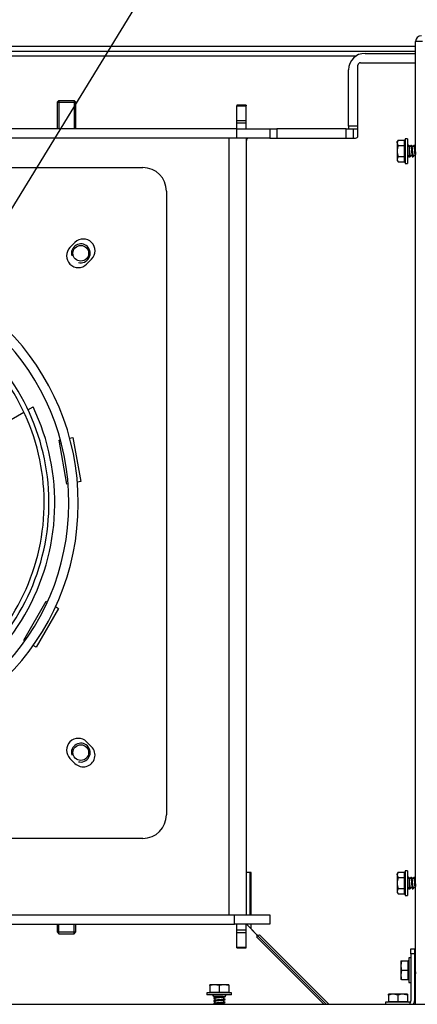
# Model space of a CAD drawing. Units: millimetres. Extents: x 0 to 397, y -10 to 278.
# Drawn here: x 74 to 85, y 77 to 105 of the extents above; entities that cross this region are included whole.
import ezdxf
from ezdxf.enums import TextEntityAlignment as Align

# ---------------------------------------------------------------- set-up
doc = ezdxf.new("R2010")
doc.units = ezdxf.units.MM
for name, color, linetype in [('BE_01_07_00_BOCN', 7, 'Continuous'), ('BE_12_01_00_PRIR', 7, 'Continuous'), ('BE_12_02_00_RURA', 7, 'Continuous'), ('BE_180_06_01_00_', 7, 'Continuous'), ('BE_19_03_00_VNUT', 7, 'Continuous'), ('BE_660_01_01_01_', 7, 'Continuous'), ('BE_660_01_01_02_', 7, 'Continuous'), ('BE_660_01_04_00_', 7, 'Continuous'), ('BE_660_01_05_00_', 7, 'Continuous'), ('BE_660_01_08_00_', 7, 'Continuous'), ('BE_660_19_01_00_', 7, 'Continuous'), ('BE_660_19_04_00_', 7, 'Continuous'), ('Default', 7, 'Continuous'), ('SAMOVRTNA_SKRUTK', 7, 'Continuous'), ('SCREW_DIN_7984_M', 7, 'Continuous')]:
    doc.layers.add(name, color=color, linetype=linetype)
doc.styles.add('SEACAD_Arial', font='arial.ttf')
doc.styles.add('SEACAD_Solid_Edge_ANSI1_Symbols', font='semeca1.ttf')
doc.dimstyles.new('HT_A3', dxfattribs={"dimtxt": 2.5, "dimasz": 2.5, "dimexe": 1.25, "dimexo": 0, "dimtad": 1, "dimdec": 1, "dimlfac": 15, "dimtxsty": 'SEACAD_Arial', "dimblk1": '_SE_OPEN', "dimblk2": '_SE_OPEN', "dimsah": 1, "dimcen": 1.25, "dimadec": 0, "dimazin": 0, "dimtfac": 0.5, "dimtdec": 1, "dimtmove": 0, "dimatfit": 3, "dimfxl": 1, "dimarcsym": 0})

# ---------------------------------------------------------------- blocks, each defined once
blk = doc.blocks.new('SE3')
at = {"layer": 'BE_01_07_00_BOCN', "color": 7, "linetype": 'Continuous'}
for p, q in [((83.8, 101.774), (83.8, 103.774)), ((83.867, 103.841), (85.433, 103.841)), ((81.3, 101.707), (83.733, 101.707)), ((80.767, 80.907), (80.633, 80.907)), ((80.767, 79.707), (80.767, 80.907)), ((80.767, 79.307), (80.767, 79.441)), ((80.921, 79.153), (80.767, 79.307)), ((81.002, 79.143), (82.971, 77.174))]:
    blk.add_line(p, q, dxfattribs=at)
for centre, start, end in [((83.867, 103.774), 90, 180), ((80.7, 101.641), 90, 180), ((83.733, 101.774), 270, 0), ((80.968, 79.2), 225, 300.5225)]:
    blk.add_arc(centre, 0.0667, start, end, dxfattribs=at)
at = {"layer": 'BE_12_01_00_PRIR', "color": 7, "linetype": 'Continuous'}
for p, q in [((60.033, 100.874), (77.7, 100.874)), ((78.367, 100.207), (78.367, 82.541)), ((75.773, 98.751), (75.631, 98.61)), ((76.103, 98.139), (76.244, 98.28)), ((74.44, 94.014), (74.584, 94.098)), ((73.715, 93.596), (74.324, 93.947)), ((75.322, 93.155), (75.358, 93.162)), ((75.542, 91.908), (75.322, 93.155)), ((75.622, 93.208), (75.716, 93.225)), ((75.716, 93.225), (75.936, 91.977)), ((75.578, 91.914), (75.542, 91.908)), ((75.936, 91.977), (75.842, 91.961)), ((74.324, 87.492), (74.957, 88.589)), ((74.957, 88.589), (74.989, 88.571)), ((75.221, 88.437), (75.303, 88.389)), ((75.303, 88.389), (74.67, 87.292)), ((74.355, 87.474), (74.324, 87.492)), ((74.67, 87.292), (74.587, 87.34)), ((76.244, 84.468), (76.103, 84.609)), ((75.631, 84.138), (75.773, 83.996)), ((77.7, 81.874), (60.033, 81.874))]:
    blk.add_line(p, q, dxfattribs=at)
for centre, radius, start, end in [((77.7, 100.207), 0.667, 0, 90), ((76.008, 98.516), 0.333, 315, 135), ((75.867, 98.374), 0.333, 135, 315), ((68.867, 91.374), 6.333, 274.5281, 25.4719), ((75.867, 84.374), 0.333, 45, 225), ((76.008, 84.232), 0.333, 225, 45), ((77.7, 82.541), 0.667, 270, 0)]:
    blk.add_arc(centre, radius, start, end, dxfattribs=at)
at = {"layer": 'BE_12_02_00_RURA', "color": 7, "linetype": 'Continuous'}
for radius in [7, 6.733]:
    blk.add_arc((68.867, 91.374), radius, 90.2183, 89.7817, dxfattribs=at)
at = {"layer": 'BE_180_06_01_00_', "color": 7, "linetype": 'Continuous'}
for radius in [6.167, 6.033]:
    blk.add_arc((68.867, 91.374), radius, 297.6021, 40.6234, dxfattribs=at)
at = {"layer": 'BE_19_03_00_VNUT', "color": 7, "linetype": 'Continuous'}
for p in [(85.633, 104.441), (85.433, 77.174)]:
    blk.add_line(p, (85.433, 104.441), dxfattribs=at)
blk.add_arc((85.6, 104.441), 0.167, 90, 180, dxfattribs=at)
at = {"layer": 'BE_660_01_01_01_', "color": 7, "linetype": 'Continuous'}
for p, q in [((80.367, 101.974), (70.599, 101.974)), ((80.367, 101.707), (80.367, 101.974)), ((80.367, 101.974), (81.3, 101.974)), ((81.3, 101.974), (81.3, 101.707)), ((81.3, 101.974), (81.5, 101.974)), ((83.467, 101.974), (81.5, 101.974)), ((81.5, 101.974), (81.5, 101.707)), ((83.467, 101.974), (83.616, 101.974)), ((83.467, 101.707), (83.467, 101.974)), ((83.667, 101.974), (83.667, 101.707)), ((80.367, 101.707), (70.599, 101.707)), ((81.3, 101.707), (80.367, 101.707))]:
    blk.add_line(p, q, dxfattribs=at)
at = {"layer": 'BE_660_01_01_02_', "color": 7, "linetype": 'Continuous'}
for p, q in [((84, 104.107), (85.433, 104.107)), ((83.533, 102.041), (83.533, 103.641)), ((83.533, 102.041), (83.533, 101.974)), ((83.8, 102.041), (83.533, 102.041)), ((83.616, 101.974), (83.8, 101.974))]:
    blk.add_line(p, q, dxfattribs=at)
blk.add_arc((84, 103.641), 0.467, 90, 180, dxfattribs=at)
at = {"layer": 'BE_660_01_04_00_', "color": 7, "linetype": 'Continuous'}
for p, q in [((80.367, 102.641), (80.367, 102.623)), ((80.633, 102.641), (80.367, 102.641)), ((80.633, 102.641), (80.633, 102.623)), ((80.367, 102.623), (80.633, 102.623)), ((80.367, 102.206), (80.367, 102.623)), ((80.633, 102.206), (80.633, 102.623)), ((80.367, 102.206), (80.633, 102.206)), ((80.367, 102.136), (80.367, 102.206)), ((80.367, 102.136), (80.633, 102.136)), ((80.367, 101.974), (80.367, 102.136)), ((80.633, 102.136), (80.633, 102.206)), ((80.633, 101.974), (80.633, 102.136)), ((80.133, 101.707), (80.133, 79.707)), ((80.633, 101.707), (80.633, 79.707)), ((80.733, 80.907), (80.733, 79.707)), ((80.367, 79.279), (80.367, 79.441)), ((80.367, 79.279), (80.633, 79.279)), ((80.367, 79.208), (80.367, 79.279)), ((80.367, 79.208), (80.633, 79.208)), ((80.367, 78.792), (80.367, 79.208)), ((80.653, 79.421), (80.633, 79.441)), ((80.633, 79.279), (80.633, 79.441)), ((80.633, 79.208), (80.633, 79.279)), ((80.633, 78.792), (80.633, 79.208)), ((82.9, 77.174), (80.921, 79.153)), ((80.367, 78.792), (80.633, 78.792)), ((80.367, 78.774), (80.367, 78.792)), ((80.367, 78.774), (80.633, 78.774)), ((80.633, 78.774), (80.633, 78.792))]:
    blk.add_line(p, q, dxfattribs=at)
for centre in [(75.938, 98.445), (75.938, 84.303)]:
    blk.add_circle(centre, 0.222, dxfattribs=at)
for centre in [(75.938, 98.445), (75.938, 84.303)]:
    blk.add_arc(centre, 0.267, 255, 195, dxfattribs=at)
at = {"layer": 'BE_660_01_05_00_', "color": 7, "linetype": 'Continuous'}
for p, q in [((57.433, 79.707), (80.3, 79.707)), ((80.3, 79.441), (80.3, 79.707)), ((80.3, 79.707), (81.3, 79.707)), ((81.3, 79.707), (81.3, 79.441)), ((57.433, 79.441), (80.3, 79.441)), ((81.3, 79.441), (80.3, 79.441)), ((80.653, 79.421), (80.633, 79.441)), ((82.9, 77.174), (80.921, 79.153))]:
    blk.add_line(p, q, dxfattribs=at)
at = {"layer": 'BE_660_01_08_00_', "color": 7, "linetype": 'Continuous'}
for p, q in [((80.653, 79.421), (80.921, 79.153)), ((82.829, 77.174), (80.931, 79.072))]:
    blk.add_line(p, q, dxfattribs=at)
for centre, start, end in [((80.606, 79.374), 45, 65.5302), ((80.874, 79.106), 329.4775, 45)]:
    blk.add_arc(centre, 0.0667, start, end, dxfattribs=at)
at = {"layer": 'BE_660_19_01_00_', "color": 7, "linetype": 'Continuous'}
for p, q in [((52.3, 104.307), (85.433, 104.307)), ((52.3, 104.174), (85.433, 104.174)), ((53.974, 104.041), (83.76, 104.041))]:
    blk.add_line(p, q, dxfattribs=at)
at = {"layer": 'BE_660_19_04_00_', "color": 7, "linetype": 'Continuous'}
for p, q in [((85.3, 78.741), (85.4, 78.741)), ((85.3, 78.607), (85.3, 78.741)), ((85.4, 78.741), (85.4, 78.607)), ((85.3, 78.607), (85.3, 77.274)), ((85.4, 78.607), (85.3, 78.607)), ((85.4, 78.607), (85.4, 77.274)), ((45.133, 77.174), (92.6, 77.174))]:
    blk.add_line(p, q, dxfattribs=at)
for radius, start in [(0.1, 326.4427), (0.2, 330)]:
    blk.add_arc((85.2, 77.274), radius, start, 0, dxfattribs=at)
at = {"layer": 'SAMOVRTNA_SKRUTK', "color": 7, "linetype": 'Continuous'}
for p, q in [((84.937, 101.648), (84.913, 101.572)), ((84.937, 101.648), (84.913, 101.607)), ((84.913, 101.572), (84.913, 101.607)), ((84.913, 101.572), (84.913, 101.341)), ((84.937, 101.648), (85.12, 101.648)), ((85.12, 101.495), (85.12, 101.648)), ((85.14, 101.691), (85.14, 100.991)), ((85.2, 101.691), (85.14, 101.691)), ((85.2, 101.691), (85.2, 100.991)), ((84.913, 101.341), (84.913, 101.11)), ((84.937, 101.495), (85.12, 101.495)), ((85.12, 101.187), (85.12, 101.495)), ((85.304, 101.467), (85.238, 101.467)), ((85.247, 101.463), (85.247, 101.501)), ((85.247, 101.463), (85.247, 101.225)), ((85.321, 101.501), (85.298, 101.501)), ((85.388, 101.467), (85.321, 101.467)), ((85.404, 101.501), (85.382, 101.501)), ((85.433, 101.467), (85.404, 101.467)), ((84.937, 101.187), (84.913, 101.11)), ((84.913, 101.11), (84.913, 101.074)), ((84.913, 101.074), (84.937, 101.033)), ((84.937, 101.187), (85.12, 101.187)), ((84.937, 101.033), (85.12, 101.033)), ((85.12, 101.033), (85.12, 101.187)), ((85.14, 100.991), (85.2, 100.991)), ((85.247, 101.181), (85.247, 101.225)), ((85.247, 101.181), (85.279, 101.181)), ((85.279, 101.214), (85.346, 101.214)), ((85.34, 101.181), (85.363, 101.181)), ((85.363, 101.214), (85.429, 101.214)), ((85.423, 101.181), (85.433, 101.181)), ((84.937, 80.915), (84.913, 80.838)), ((84.937, 80.915), (84.913, 80.874)), ((84.913, 80.838), (84.913, 80.874)), ((84.937, 80.915), (85.12, 80.915)), ((85.12, 80.761), (85.12, 80.915)), ((85.14, 80.957), (85.14, 80.257)), ((85.2, 80.957), (85.14, 80.957)), ((85.2, 80.957), (85.2, 80.257)), ((84.913, 80.838), (84.913, 80.607)), ((84.913, 80.607), (84.913, 80.376)), ((84.937, 80.761), (85.12, 80.761)), ((85.12, 80.453), (85.12, 80.761)), ((85.304, 80.734), (85.238, 80.734)), ((85.247, 80.73), (85.247, 80.767)), ((85.247, 80.73), (85.247, 80.491)), ((85.321, 80.767), (85.298, 80.767)), ((85.388, 80.734), (85.321, 80.734)), ((85.404, 80.767), (85.382, 80.767)), ((85.433, 80.734), (85.404, 80.734)), ((84.937, 80.453), (84.913, 80.376)), ((84.913, 80.376), (84.913, 80.341)), ((84.913, 80.341), (84.937, 80.299)), ((84.937, 80.453), (85.12, 80.453)), ((85.12, 80.299), (85.12, 80.453)), ((85.247, 80.447), (85.247, 80.491)), ((85.247, 80.447), (85.279, 80.447)), ((85.279, 80.481), (85.346, 80.481)), ((85.34, 80.447), (85.363, 80.447)), ((85.363, 80.481), (85.429, 80.481)), ((85.423, 80.447), (85.433, 80.447)), ((84.937, 80.299), (85.12, 80.299)), ((85.14, 80.257), (85.2, 80.257)), ((85.013, 78.407), (85.013, 78.274)), ((85.013, 78.407), (85.037, 78.407)), ((85.037, 78.407), (85.013, 78.274)), ((85.037, 78.407), (85.22, 78.407)), ((85.22, 78.141), (85.22, 78.407)), ((85.24, 78.491), (85.24, 77.791)), ((85.3, 78.491), (85.24, 78.491)), ((85.013, 78.274), (85.013, 78.007)), ((85.037, 78.141), (85.013, 78.007)), ((85.037, 78.141), (85.22, 78.141)), ((85.22, 77.874), (85.22, 78.141)), ((85.24, 78.141), (85.22, 78.141)), ((85.433, 78.267), (85.4, 78.267)), ((85.013, 78.007), (85.013, 77.874)), ((85.037, 77.874), (85.013, 77.874)), ((85.037, 77.874), (85.22, 77.874)), ((85.419, 77.981), (85.433, 77.981)), ((79.733, 77.727), (79.6, 77.727)), ((79.6, 77.704), (79.6, 77.727)), ((79.6, 77.704), (79.6, 77.521)), ((80, 77.727), (79.733, 77.727)), ((79.867, 77.704), (79.733, 77.727)), ((79.867, 77.704), (79.867, 77.521)), ((80.133, 77.727), (80, 77.727)), ((80.133, 77.704), (80, 77.727)), ((80.133, 77.727), (80.133, 77.704)), ((80.133, 77.704), (80.133, 77.521)), ((85.24, 77.791), (85.3, 77.791)), ((80.217, 77.501), (79.517, 77.501)), ((79.517, 77.501), (79.517, 77.441)), ((80.217, 77.441), (79.517, 77.441)), ((79.6, 77.521), (79.867, 77.521)), ((79.977, 77.394), (79.707, 77.394)), ((79.707, 77.363), (79.707, 77.341)), ((79.707, 77.28), (79.707, 77.257)), ((79.74, 77.394), (79.74, 77.357)), ((79.74, 77.341), (79.74, 77.274)), ((79.74, 77.257), (79.74, 77.191)), ((79.867, 77.521), (80.133, 77.521)), ((79.867, 77.521), (79.867, 77.501)), ((79.977, 77.394), (80.027, 77.394)), ((79.993, 77.316), (79.993, 77.378)), ((79.993, 77.232), (79.993, 77.299)), ((80.027, 77.299), (80.027, 77.322)), ((80.217, 77.441), (80.217, 77.501)), ((84.8, 77.461), (84.667, 77.461)), ((84.667, 77.437), (84.667, 77.461)), ((84.667, 77.437), (84.667, 77.254)), ((84.667, 77.254), (84.933, 77.254)), ((85.067, 77.461), (84.8, 77.461)), ((84.933, 77.437), (84.8, 77.461)), ((84.933, 77.437), (84.933, 77.254)), ((84.933, 77.254), (85.2, 77.254)), ((84.933, 77.234), (84.933, 77.254)), ((85.2, 77.461), (85.067, 77.461)), ((85.2, 77.437), (85.067, 77.461)), ((85.2, 77.461), (85.2, 77.437)), ((85.2, 77.437), (85.2, 77.254)), ((79.707, 77.197), (79.707, 77.174)), ((79.74, 77.174), (79.74, 77.174)), ((79.993, 77.174), (79.993, 77.216)), ((80.027, 77.216), (80.027, 77.238)), ((85.283, 77.234), (84.583, 77.234)), ((84.583, 77.234), (84.583, 77.174)), ((85.283, 77.174), (85.283, 77.234))]:
    blk.add_line(p, q, dxfattribs=at)
for centre, radius, start, end in [((85.067, 101.577), 0.154, 182.0076, 212.3766), ((85.247, 101.547), 0.0467, 180, 270), ((85.067, 101.115), 0.154, 182.0076, 212.3766), ((85.247, 101.134), 0.0467, 90, 180), ((85.067, 80.844), 0.154, 182.0076, 212.3766), ((85.247, 80.814), 0.0467, 180, 270), ((85.067, 80.382), 0.154, 182.0076, 212.3766), ((85.247, 80.401), 0.0467, 90, 180), ((85.22, 78.427), 0.02, 270, 0), ((85.431, 78.28), 0.417, 180.793, 199.4632), ((85.431, 78.013), 0.417, 180.793, 199.4632), ((85.22, 77.854), 0.02, 0, 90), ((79.739, 77.31), 0.417, 90.793, 109.4632), ((80.006, 77.31), 0.417, 90.793, 109.4632), ((79.58, 77.521), 0.02, 270, 0), ((79.66, 77.394), 0.0467, 0, 90), ((80.073, 77.394), 0.0467, 90, 180), ((80.153, 77.521), 0.02, 180, 270), ((84.647, 77.254), 0.02, 270, 0), ((84.806, 77.043), 0.417, 90.793, 109.4632), ((85.072, 77.043), 0.417, 90.793, 109.4632), ((85.22, 77.254), 0.02, 180, 270)]:
    blk.add_arc(centre, radius, start, end, dxfattribs=at)
for centre, major_axis, ratio, start_param, end_param in [((85.12, 101.672), (0, -0.0231), 0.866025, 0, 1.570796), ((85.12, 101.506), (0.02, 0), 0.57735, 4.712389, 6.283185), ((85.12, 101.175), (-0.02, 0), 0.57735, 3.141593, 4.712389), ((85.12, 101.01), (0, -0.0231), 0.866025, 1.570796, 3.141593), ((85.12, 80.938), (0, -0.0231), 0.866025, 0, 1.570796), ((85.12, 80.773), (0.02, 0), 0.57735, 4.712389, 6.283185), ((85.12, 80.442), (-0.02, 0), 0.57735, 3.141593, 4.712389), ((85.12, 80.276), (0, -0.0231), 0.866025, 1.570796, 3.141593)]:
    blk.add_ellipse(centre, major_axis=major_axis, ratio=ratio, start_param=start_param, end_param=end_param, dxfattribs=at)
for points in [[(84.937, 101.495), (84.93, 101.469), (84.924, 101.444), (84.916, 101.392), (84.913, 101.367), (84.913, 101.341)], [(84.913, 101.341), (84.913, 101.315), (84.916, 101.288), (84.924, 101.237), (84.93, 101.211), (84.937, 101.187)], [(84.937, 80.761), (84.93, 80.736), (84.924, 80.711), (84.916, 80.659), (84.913, 80.633), (84.913, 80.607)], [(84.913, 80.607), (84.913, 80.581), (84.916, 80.555), (84.924, 80.503), (84.93, 80.478), (84.937, 80.453)]]:
    blk.add_open_spline(points, degree=3, knots=[0, 0, 0, 0, 0.5, 0.5, 1, 1, 1, 1], dxfattribs=at)
for points, weights, knots in [([(85.247, 101.463), (85.253, 101.415), (85.258, 101.341), (85.265, 101.248), (85.272, 101.202), (85.279, 101.156), (85.286, 101.202), (85.286, 101.204), (85.287, 101.206)], [0.961657876417, 0.889207875157, 1, 0.866025403784, 1, 0.866025403784, 1, 0.993973284475, 0.988488780698], [0, 0, 0, 0.02735263, 0.02735263, 0.0604286, 0.0604286, 0.09350457, 0.09350457, 0.09499246, 0.09499246, 0.09499246]), ([(85.258, 101.341), (85.265, 101.267), (85.272, 101.231), (85.275, 101.214), (85.279, 101.214)], [1, 0.866025403784, 1, 0.933012701892, 0.933012701892], [0.23433555, 0.23433555, 0.23433555, 0.26037284, 0.26037284, 0.27339148, 0.27339148, 0.27339148]), ([(85.291, 101.475), (85.291, 101.477), (85.291, 101.479), (85.298, 101.525), (85.305, 101.479), (85.312, 101.433), (85.319, 101.341), (85.326, 101.248), (85.333, 101.202), (85.336, 101.181), (85.34, 101.181)], [0.988488780697, 0.993973284475, 1, 0.866025403784, 1, 0.866025403784, 1, 0.866025403784, 1, 0.933012701892, 0.933012701892], [0.1052751, 0.1052751, 0.1052751, 0.1067618, 0.1067618, 0.1398123, 0.1398123, 0.1728628, 0.1728628, 0.2059133, 0.2059133, 0.2224385, 0.2224385, 0.2224385]), ([(85.321, 101.501), (85.325, 101.501), (85.328, 101.479), (85.335, 101.433), (85.342, 101.341), (85.349, 101.248), (85.356, 101.202), (85.363, 101.156), (85.369, 101.202), (85.37, 101.204), (85.37, 101.206)], [0.933012701892, 0.933012701892, 1, 0.866025403784, 1, 0.866025403784, 1, 0.866025403784, 1, 0.993973284475, 0.988488780697], [0.1761945, 0.1761945, 0.1761945, 0.1927325, 0.1927325, 0.2258085, 0.2258085, 0.2588844, 0.2588844, 0.2919604, 0.2919604, 0.2934483, 0.2934483, 0.2934483]), ([(85.342, 101.341), (85.349, 101.267), (85.356, 101.231), (85.359, 101.214), (85.363, 101.214)], [1, 0.866025403784, 1, 0.933012701892, 0.933012701892], [0.39055925, 0.39055925, 0.39055925, 0.41659654, 0.41659654, 0.42961518, 0.42961518, 0.42961518]), ([(85.374, 101.475), (85.374, 101.477), (85.375, 101.479), (85.382, 101.525), (85.389, 101.479), (85.396, 101.433), (85.402, 101.341), (85.409, 101.248), (85.416, 101.202), (85.42, 101.181), (85.423, 101.181)], [0.988488780698, 0.993973284475, 1, 0.866025403784, 1, 0.866025403784, 1, 0.866025403784, 1, 0.933012701892, 0.933012701892], [0.303578, 0.303578, 0.303578, 0.3050647, 0.3050647, 0.3381152, 0.3381152, 0.3711657, 0.3711657, 0.4042162, 0.4042162, 0.4207414, 0.4207414, 0.4207414]), ([(85.388, 101.467), (85.391, 101.467), (85.394, 101.45), (85.395, 101.45), (85.395, 101.45)], [0.933012701892, 0.933012701892, 1, 0.998600883471, 0.997230989303], [0.40186303, 0.40186303, 0.40186303, 0.41674684, 0.41674684, 0.41705771, 0.41705771, 0.41705771]), ([(85.404, 101.501), (85.408, 101.501), (85.411, 101.479), (85.418, 101.433), (85.425, 101.341), (85.429, 101.289), (85.433, 101.246)], [0.933012701892, 0.933012701892, 1, 0.866025403784, 1, 0.919808179847, 0.935615574487], [0.37465033, 0.37465033, 0.37465033, 0.39118831, 0.39118831, 0.42426428, 0.42426428, 0.44406223, 0.44406223, 0.44406223]), ([(85.247, 101.225), (85.248, 101.211), (85.25, 101.202), (85.253, 101.181), (85.257, 101.181)], [0.952507979942, 0.969150438435, 1, 0.933012701892, 0.933012701892], [0, 0, 0, 0.00761035, 0.00761035, 0.02413559, 0.02413559, 0.02413559]), ([(85.247, 80.73), (85.253, 80.682), (85.258, 80.607), (85.265, 80.515), (85.272, 80.469), (85.279, 80.422), (85.286, 80.469), (85.286, 80.47), (85.287, 80.472)], [0.961657876417, 0.889207875157, 1, 0.866025403784, 1, 0.866025403784, 1, 0.993973284475, 0.988488780697], [0, 0, 0, 0.02735263, 0.02735263, 0.0604286, 0.0604286, 0.09350457, 0.09350457, 0.09499246, 0.09499246, 0.09499246]), ([(85.258, 80.607), (85.265, 80.534), (85.272, 80.498), (85.275, 80.481), (85.279, 80.481)], [1, 0.866025403784, 1, 0.933012701892, 0.933012701892], [0.23433555, 0.23433555, 0.23433555, 0.26037284, 0.26037284, 0.27339148, 0.27339148, 0.27339148]), ([(85.291, 80.742), (85.291, 80.744), (85.291, 80.746), (85.298, 80.792), (85.305, 80.746), (85.312, 80.7), (85.319, 80.607), (85.326, 80.515), (85.333, 80.469), (85.336, 80.447), (85.34, 80.447)], [0.988488780698, 0.993973284475, 1, 0.866025403784, 1, 0.866025403784, 1, 0.866025403784, 1, 0.933012701892, 0.933012701892], [0.1052751, 0.1052751, 0.1052751, 0.1067618, 0.1067618, 0.1398123, 0.1398123, 0.1728628, 0.1728628, 0.2059133, 0.2059133, 0.2224385, 0.2224385, 0.2224385]), ([(85.321, 80.767), (85.325, 80.767), (85.328, 80.746), (85.335, 80.7), (85.342, 80.607), (85.349, 80.515), (85.356, 80.469), (85.363, 80.422), (85.369, 80.469), (85.37, 80.47), (85.37, 80.472)], [0.933012701892, 0.933012701892, 1, 0.866025403784, 1, 0.866025403784, 1, 0.866025403784, 1, 0.993973284475, 0.988488780697], [0.1761945, 0.1761945, 0.1761945, 0.1927325, 0.1927325, 0.2258085, 0.2258085, 0.2588844, 0.2588844, 0.2919604, 0.2919604, 0.2934483, 0.2934483, 0.2934483]), ([(85.342, 80.607), (85.349, 80.534), (85.356, 80.498), (85.359, 80.481), (85.363, 80.481)], [1, 0.866025403784, 1, 0.933012701892, 0.933012701892], [0.39055925, 0.39055925, 0.39055925, 0.41659654, 0.41659654, 0.42961518, 0.42961518, 0.42961518]), ([(85.374, 80.742), (85.374, 80.744), (85.375, 80.746), (85.382, 80.792), (85.389, 80.746), (85.396, 80.7), (85.402, 80.607), (85.409, 80.515), (85.416, 80.469), (85.42, 80.447), (85.423, 80.447)], [0.988488780698, 0.993973284475, 1, 0.866025403784, 1, 0.866025403784, 1, 0.866025403784, 1, 0.933012701892, 0.933012701892], [0.303578, 0.303578, 0.303578, 0.3050647, 0.3050647, 0.3381152, 0.3381152, 0.3711657, 0.3711657, 0.4042162, 0.4042162, 0.4207414, 0.4207414, 0.4207414]), ([(85.388, 80.734), (85.391, 80.734), (85.394, 80.717), (85.395, 80.717), (85.395, 80.716)], [0.933012701892, 0.933012701892, 1, 0.998600883471, 0.997230989303], [0.40186303, 0.40186303, 0.40186303, 0.41674684, 0.41674684, 0.41705771, 0.41705771, 0.41705771]), ([(85.404, 80.767), (85.408, 80.767), (85.411, 80.746), (85.418, 80.7), (85.425, 80.607), (85.429, 80.555), (85.433, 80.513)], [0.933012701892, 0.933012701892, 1, 0.866025403784, 1, 0.919808179852, 0.935615574485], [0.37465033, 0.37465033, 0.37465033, 0.39118831, 0.39118831, 0.42426428, 0.42426428, 0.44406223, 0.44406223, 0.44406223]), ([(85.247, 80.491), (85.248, 80.478), (85.25, 80.469), (85.253, 80.447), (85.257, 80.447)], [0.952507979942, 0.969150438435, 1, 0.933012701892, 0.933012701892], [0, 0, 0, 0.00761035, 0.00761035, 0.02413559, 0.02413559, 0.02413559]), ([(85.4, 78.301), (85.407, 78.301), (85.414, 78.221), (85.417, 78.183), (85.421, 78.141)], [1, 0.866025403784, 1, 0.933012701892, 0.933012701892], [0.12658054, 0.12658054, 0.12658054, 0.15965651, 0.15965651, 0.1761945, 0.1761945, 0.1761945]), ([(85.4, 78.121), (85.403, 78.089), (85.405, 78.061), (85.412, 77.981), (85.419, 77.981)], [0.936553500915, 0.948413629126, 1, 0.866025403784, 1], [0.12708633, 0.12708633, 0.12708633, 0.13981228, 0.13981228, 0.17286277, 0.17286277, 0.17286277]), ([(85.421, 78.141), (85.425, 78.107), (85.428, 78.077), (85.43, 78.054), (85.433, 78.038)], [0.933012701892, 0.933012701892, 1, 0.946214113494, 0.935614348371], [0.35150333, 0.35150333, 0.35150333, 0.36452197, 0.36452197, 0.37497498, 0.37497498, 0.37497498]), ([(79.977, 77.394), (79.963, 77.393), (79.947, 77.391), (79.867, 77.384), (79.787, 77.377), (79.707, 77.37), (79.707, 77.363)], [0.952507979942, 0.969150438435, 1, 0.866025403784, 1, 0.866025403784, 1], [0, 0, 0, 0.00761035, 0.00761035, 0.04066083, 0.04066083, 0.07371131, 0.07371131, 0.07371131]), ([(80.007, 77.389), (80.027, 77.386), (80.027, 77.382), (80.027, 77.376), (79.947, 77.369), (79.867, 77.362), (79.787, 77.355), (79.707, 77.348), (79.707, 77.341), (79.707, 77.337), (79.731, 77.333)], [0.933183725539, 0.936397434082, 1, 0.866025403784, 1, 0.866025403784, 1, 0.866025403784, 1, 0.928080050354, 0.933375920769], [0.0116503, 0.0116503, 0.0116503, 0.0273526, 0.0273526, 0.0604286, 0.0604286, 0.0935046, 0.0935046, 0.1265805, 0.1265805, 0.1443363, 0.1443363, 0.1443363]), ([(80.002, 77.329), (80.027, 77.325), (80.027, 77.322), (80.027, 77.315), (79.947, 77.308), (79.867, 77.301), (79.787, 77.294), (79.707, 77.287), (79.707, 77.28)], [0.933375920769, 0.928080050354, 1, 0.866025403784, 1, 0.866025403784, 1, 0.866025403784, 1], [0.1551207, 0.1551207, 0.1551207, 0.1728628, 0.1728628, 0.2059133, 0.2059133, 0.2389637, 0.2389637, 0.2720142, 0.2720142, 0.2720142]), ([(80.027, 77.299), (80.027, 77.292), (79.947, 77.285), (79.867, 77.278), (79.787, 77.271), (79.707, 77.264), (79.707, 77.257), (79.707, 77.254), (79.731, 77.25)], [1, 0.866025403784, 1, 0.866025403784, 1, 0.866025403784, 1, 0.928080050354, 0.933375920769], [0.2258085, 0.2258085, 0.2258085, 0.2588844, 0.2588844, 0.2919604, 0.2919604, 0.3250364, 0.3250364, 0.3427921, 0.3427921, 0.3427921]), ([(79.867, 77.362), (79.833, 77.358), (79.803, 77.355), (79.74, 77.348), (79.74, 77.341)], [0.933012701892, 0.933012701892, 1, 0.866025403784, 1], [0.27339148, 0.27339148, 0.27339148, 0.28641012, 0.28641012, 0.3124474, 0.3124474, 0.3124474]), ([(80.002, 77.246), (80.027, 77.242), (80.027, 77.238), (80.027, 77.231), (79.947, 77.224), (79.867, 77.218), (79.787, 77.211), (79.707, 77.204), (79.707, 77.197)], [0.933375920769, 0.928080050354, 1, 0.866025403784, 1, 0.866025403784, 1, 0.866025403784, 1], [0.3534236, 0.3534236, 0.3534236, 0.3711657, 0.3711657, 0.4042162, 0.4042162, 0.4372666, 0.4372666, 0.4703171, 0.4703171, 0.4703171]), ([(80.027, 77.216), (80.027, 77.209), (79.947, 77.202), (79.867, 77.195), (79.787, 77.188), (79.707, 77.181), (79.707, 77.174)], [1, 0.866025403784, 1, 0.866025403784, 1, 0.866025403784, 1], [0.42426428, 0.42426428, 0.42426428, 0.45734026, 0.45734026, 0.49041623, 0.49041623, 0.5234922, 0.5234922, 0.5234922]), ([(79.867, 77.195), (79.833, 77.191), (79.803, 77.188), (79.74, 77.181), (79.74, 77.174)], [0.933012701892, 0.933012701892, 1, 0.866025403784, 1], [0.58583888, 0.58583888, 0.58583888, 0.59885752, 0.59885752, 0.6248948, 0.6248948, 0.6248948])]:
    blk.add_rational_spline(points, weights, degree=2, knots=knots, dxfattribs=at)
for points, weights in [([(85.425, 101.341), (85.429, 101.299), (85.433, 101.266)], [1, 0.919811290287, 0.935614348373]), ([(85.425, 80.607), (85.429, 80.566), (85.433, 80.533)], [1, 0.919811290292, 0.935614348371]), ([(79.778, 77.268), (79.74, 77.263), (79.74, 77.257)], [0.949759526419, 0.899519052838, 1]), ([(79.993, 77.316), (79.993, 77.313), (79.978, 77.309)], [1, 0.935595500661, 0.933112285689]), ([(79.993, 77.232), (79.993, 77.229), (79.978, 77.226)], [1, 0.935595500661, 0.933112285689])]:
    blk.add_rational_spline(points, weights, degree=2, dxfattribs=at)
at = {"layer": 'SCREW_DIN_7984_M', "color": 7, "linetype": 'Continuous'}
for p, q in [((75.318, 102.774), (75.267, 102.723)), ((75.267, 102.723), (75.8, 102.723)), ((75.267, 102.723), (75.267, 101.974)), ((75.318, 102.774), (75.749, 102.774)), ((75.318, 102.774), (75.318, 101.974)), ((75.8, 102.723), (75.749, 102.774)), ((75.749, 102.774), (75.749, 101.974)), ((75.8, 101.974), (75.8, 102.723)), ((75.267, 79.441), (75.267, 79.225)), ((75.267, 79.225), (75.8, 79.225)), ((75.267, 79.225), (75.318, 79.174)), ((75.318, 79.174), (75.318, 79.441)), ((75.749, 79.174), (75.749, 79.441)), ((75.749, 79.174), (75.8, 79.225)), ((75.8, 79.225), (75.8, 79.441)), ((75.318, 79.174), (75.749, 79.174))]:
    blk.add_line(p, q, dxfattribs=at)
blk = doc.blocks.new('DMBLK481')
at = {"layer": 'Default', "color": 7, "linetype": 'Continuous'}
for p, q in [((72.388, 97.113), (87.352, 121.505)), ((65.346, 85.634), (72.388, 97.113))]:
    blk.add_line(p, q, dxfattribs=at)
for points in [[(71.436, 94.764), (72.388, 97.113), (70.725, 95.2)], [(67.008, 87.548), (65.346, 85.634), (66.298, 87.983)]]:
    blk.add_lwpolyline(points, dxfattribs=at)
for s, style, p in [('202', 'SEACAD_Arial', (81.161, 117.391)), ('INT.', 'SEACAD_Arial', (83.021, 113.251)), ('O', 'SEACAD_Solid_Edge_ANSI1_Symbols', (78.886, 113.682))]:
    blk.add_text(s, height=2.5, rotation=58.4721, dxfattribs=dict(at, style=style)).set_placement(p, align=Align.TOP_LEFT)
blk = doc.blocks.new('_SE_OPEN')
at = {"color": 0}
for p, q in [((-1, 0.1665), (0, 0)), ((0, 0), (-1, -0.1665)), ((0, 0), (-1, 0))]:
    blk.add_line(p, q, dxfattribs=at)

msp = doc.modelspace()

# ---------------------------------------------------------------- block references
at = {"layer": 'Default'}
msp.add_blockref('SE3', (0, 0), dxfattribs=at)

# ---------------------------------------------------------------- dimensions: what is measured, and where the dimension line sits
at = {"layer": 'Default', "color": 7, "linetype": 'Continuous'}
dim = msp.add_diameter_dim_2p(p1=(65.3458, 85.6345), p2=(72.3877, 97.1133), text='\\A1;<>\\XINT.', dimstyle='HT_A3', override={"dimtmove": 1, "dimtolj": 1}, dxfattribs=at)
dim.commit()
dim.dimension.update_dxf_attribs({"geometry": 'DMBLK481', "text_midpoint": (81.092, 111.302), "dimtype": 163})

doc.saveas('drawing.dxf')
